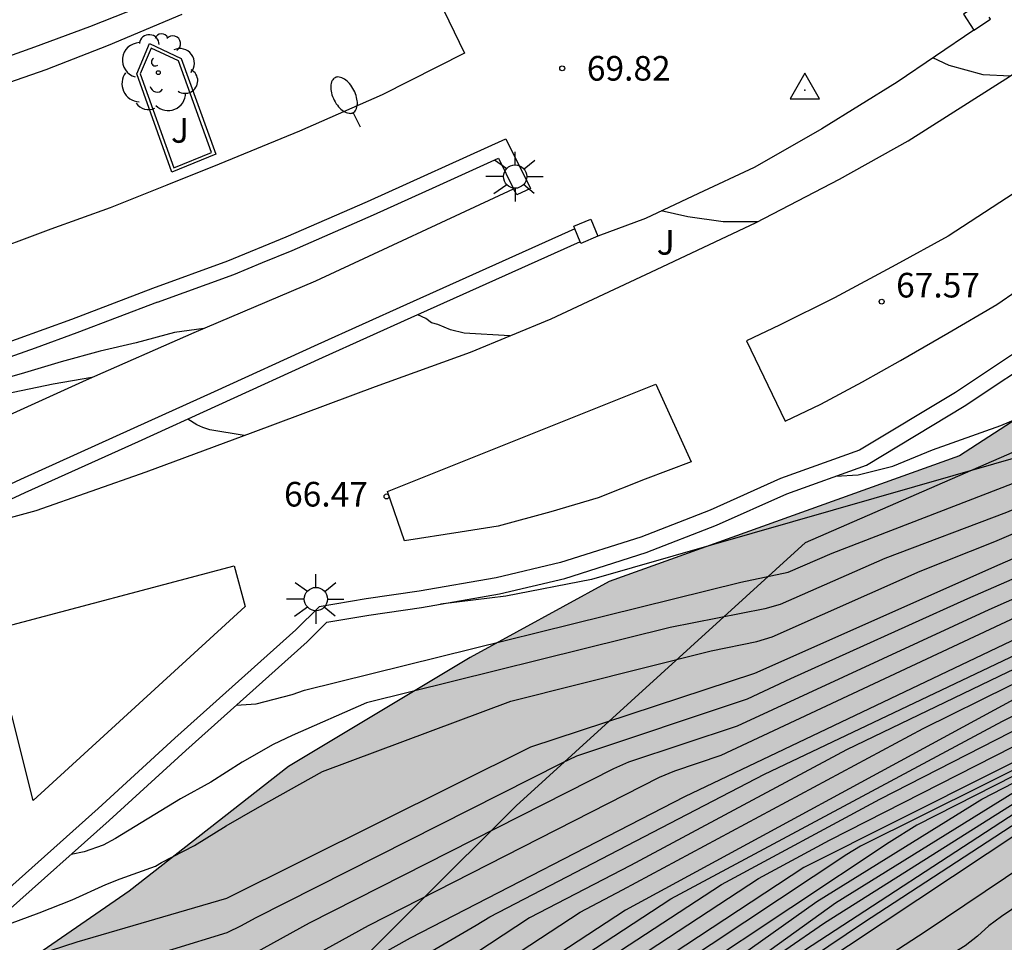
# Model space of a CAD drawing. Units: millimetres. Extents: x 584843 to 585194, y 4796289 to 4796541.
# Drawn here: x 584937 to 584967, y 4796362 to 4796390 of the extents above; entities that cross this region are included whole.
import ezdxf

# ---------------------------------------------------------------- set-up
doc = ezdxf.new("R2010")
doc.units = ezdxf.units.MM
for name, color, linetype in [('020104', 34, 'Continuous'), ('020109', 7, 'CABEZA_TALUD'), ('020204', 9, 'Continuous'), ('020308', 9, 'Continuous'), ('030201', 9, 'Continuous'), ('060108', 9, 'Continuous'), ('060113', 4, 'Continuous'), ('060130', 9, 'Continuous'), ('070105', 6, 'Continuous'), ('070108', 9, 'VALLA'), ('070110', 9, 'Continuous'), ('100105', 3, 'Continuous'), ('100106', 63, 'Continuous'), ('100116', 71, 'Continuous'), ('100202', 3, 'Continuous'), ('100302', 7, 'Continuous'), ('250202', 9, 'Continuous'), ('250206', 9, 'Continuous'), ('990504', 63, 'Continuous')]:
    doc.layers.add(name, color=color, linetype=linetype)
doc.layers.add('020105', color=24, linetype='Continuous', lineweight=30)
doc.styles.add('ARIAL', font='ARIAL.TTF', dxfattribs={"height": 1})
doc.linetypes.add('CABEZA_TALUD', pattern='A,0.1,[204,DONOSTI.shx,S=0.15,R=0,X=0,Y=0],0,0.2', length=0.3)
doc.linetypes.add('VALLA', pattern='A,1,[200,DONOSTI.shx,S=0.1,R=0,X=0,Y=0],1', length=2)

# ---------------------------------------------------------------- blocks, each defined once
blk = doc.blocks.new('COTAPU')
blk.add_circle((0, 0), 0.075)
blk = doc.blocks.new('FAROLA')
for p, q in [((0, 0.355), (0, 0.755)), ((-0.63, 0.51), (-0.255, 0.245)), ((0.605, 0.49), (0.276, 0.223)), ((-0.355, 0), (-0.895, 0)), ((0.355, 0), (0.855, 0)), ((-0.65, -0.52), (-0.255, -0.24)), ((0.585, -0.52), (0.256, -0.246)), ((0, -0.355), (0, -0.755))]:
    blk.add_line(p, q)
blk.add_circle((0, 0), 0.355)
blk = doc.blocks.new('FAREDI')
blk.add_line((0, 0), (0.5, 0))
blk.add_lwpolyline([(0.5, 0, 0.159986), (0.538, -0.117, 0.106322), (0.675, -0.238, 0.071006), (0.858, -0.309, 0.057309), (1.099, -0.337, 0.057309), (1.339, -0.309, 0.071006), (1.522, -0.238, 0.106322), (1.659, -0.117, 0.159986), (1.697, 0, 0.159986), (1.659, 0.117, 0.106322), (1.522, 0.238, 0.071006), (1.339, 0.309, 0.057309), (1.099, 0.337, 0.057309), (0.858, 0.309, 0.071006), (0.675, 0.238, 0.106322), (0.538, 0.117, 0.159986)], format="xyb", close=True)
blk = doc.blocks.new('VERTOP')
blk.add_lwpolyline([(-0.45, -0.26), (0.45, -0.26), (0, 0.52)], close=True)
blk.add_point((0, 0))
blk = doc.blocks.new('ARBOL')
blk.add_circle((0, 0), 0.0587)
for centre, radius, start, end in [((-0.564, 0.381), 0.532, 92.28, 254.58), ((-0.28, 0.855), 0.3, 359.2878, 173.6078), ((0.097, 0.97), 0.21, 23.1565, 160.4665), ((0.438, 0.881), 0.24, 301.578, 139.328), ((0.656, 0.288), 0.443, 319.8556, 114.7656), ((-0.091, 0.321), 0.12, 119.14, 310.56), ((0.819, -0.249), 0.383, 235.5275, 62.0275), ((-0.556, -0.339), 0.555, 142.64, 266.54), ((-0.039, -0.384), 0.21, 189.64, 323.88), ((0.299, -0.624), 0.532, 224.67, 0.24), ((-0.301, -0.676), 0.45, 213.78, 295.32)]:
    blk.add_arc(centre, radius, start, end)

msp = doc.modelspace()

# ---------------------------------------------------------------- hatches: boundary and pattern name
at = {"layer": '990504'}
msp.add_hatch(color=256, dxfattribs=at).paths.add_polyline_path([(585194.122, 4796449.669), (585194.123, 4796473.539), (585191.379, 4796473.541), (585188.947, 4796473.861), (585187.107, 4796474.381), (585185.127, 4796475.209), (585182.175, 4796476.557), (585180.051, 4796477.625), (585178.103, 4796478.145), (585175.655, 4796478.245), (585173.375, 4796478.069), (585170.539, 4796477.521), (585165.783, 4796476.709), (585163.331, 4796475.893), (585162.911, 4796474.401), (585162.795, 4796472.965), (585161.739, 4796471.381), (585160.335, 4796470.413), (585157.431, 4796468.797), (585154.472, 4796467.905), (585151.064, 4796467.89), (585148.152, 4796467.946), (585143.704, 4796467.414), (585139.336, 4796467.106), (585135.6, 4796466.694), (585132.52, 4796467.994), (585131.888, 4796469.842), (585134.344, 4796470.87), (585138.244, 4796471.774), (585140.644, 4796472.466), (585141.08, 4796474.054), (585139.16, 4796475.294), (585136.724, 4796476.106), (585134.712, 4796476.374), (585131.5, 4796476.482), (585129.504, 4796476.666), (585124.673, 4796477.79), (585122.357, 4796478.542), (585119.401, 4796479.402), (585117.105, 4796479.738), (585113.281, 4796479.762), (585113.123, 4796477.52), (585113.215, 4796477.024), (585113.217, 4796476.772), (585113.057, 4796476.066), (585113.045, 4796475.838), (585113.151, 4796474.97), (585113.233, 4796474.792), (585113.239, 4796473.088), (585113.359, 4796471.678), (585113.383, 4796469.572), (585113.339, 4796468.666), (585113.199, 4796467.292), (585113.081, 4796466.75), (585113.015, 4796466.516), (585112.695, 4796465.804), (585112.179, 4796465.054), (585111.159, 4796463.737), (585110.723, 4796463.457), (585110.309, 4796463.295), (585109.655, 4796463.189), (585109.215, 4796463.229), (585109.001, 4796463.337), (585108.799, 4796463.545), (585108.469, 4796464.083), (585108.341, 4796464.499), (585108.301, 4796464.931), (585108.381, 4796465.673), (585108.437, 4796465.889), (585108.901, 4796466.862), (585109.343, 4796467.936), (585109.613, 4796468.906), (585109.679, 4796469.464), (585109.647, 4796469.964), (585109.491, 4796470.426), (585109.245, 4796470.756), (585108.933, 4796471.024), (585108.745, 4796471.13), (585108.325, 4796471.164), (585104.409, 4796471.878), (585103.545, 4796471.904), (585103.107, 4796471.856), (585102.707, 4796471.706), (585101.465, 4796469.915), (585101.303, 4796469.763), (585100.833, 4796469.579), (585100.595, 4796469.541), (585100.167, 4796469.561), (585099.965, 4796469.643), (585098.559, 4796471.075), (585097.971, 4796472.075), (585097.347, 4796472.865), (585096.537, 4796474.015), (585096.105, 4796474.805), (585095.713, 4796475.829), (585095.667, 4796476.067), (585095.307, 4796476.756), (585095.011, 4796477.122), (585094.815, 4796477.264), (585094.585, 4796477.36), (585093.507, 4796477.575), (585093.09, 4796477.597), (585092.032, 4796477.307), (585090.79, 4796476.735), (585090.532, 4796476.095), (585090.35, 4796474.921), (585090.38, 4796474.487), (585090.791, 4796473.345), (585090.905, 4796473.155), (585091.363, 4796472.615), (585092.473, 4796471.845), (585092.647, 4796471.687), (585092.775, 4796471.501), (585093.003, 4796470.537), (585093.163, 4796469.357), (585093.165, 4796469.101), (585093.033, 4796468.671), (585092.887, 4796468.465), (585092.649, 4796468.329), (585092.365, 4796468.261), (585091.323, 4796468.261), (585090.265, 4796468.353), (585089.063, 4796468.545), (585087.851, 4796468.625), (585087.557, 4796468.609), (585086.527, 4796468.355), (585086.281, 4796468.283), (585086.066, 4796468.161), (585085.756, 4796467.767), (585085.577, 4796467.321), (585085.523, 4796466.479), (585085.599, 4796465.177), (585085.529, 4796464.749), (585085.339, 4796464.273), (585084.711, 4796463.583), (585084.575, 4796463.137), (585084.535, 4796462.435), (585084.755, 4796461.511), (585084.849, 4796461.261), (585085.099, 4796460.845), (585085.853, 4796460.161), (585086.691, 4796459.767), (585087.571, 4796459.713), (585088.003, 4796459.787), (585088.463, 4796459.975), (585088.683, 4796460.131), (585089.123, 4796460.829), (585089.351, 4796461.293), (585090.049, 4796463.225), (585090.163, 4796463.439), (585090.355, 4796463.585), (585091.191, 4796463.351), (585091.395, 4796463.257), (585092.333, 4796462.623), (585093.093, 4796461.921), (585093.413, 4796461.493), (585093.977, 4796460.637), (585094.293, 4796460.029), (585094.361, 4796459.417), (585094.139, 4796458.509), (585094.099, 4796457.743), (585094.153, 4796457.273), (585094.691, 4796456.293), (585095.329, 4796455.245), (585095.419, 4796455.033), (585095.451, 4796454.825), (585095.421, 4796454.421), (585095.223, 4796454.011), (585094.387, 4796452.623), (585094.285, 4796452.373), (585094.099, 4796451.271), (585094.081, 4796449.929), (585094.363, 4796448.823), (585094.897, 4796447.825), (585095.929, 4796446.645), (585096.131, 4796446.155), (585096.153, 4796445.723), (585095.903, 4796445.407), (585095.547, 4796445.171), (585095.355, 4796445.077), (585094.439, 4796444.815), (585094.211, 4796444.723), (585094.029, 4796444.565), (585093.893, 4796444.147), (585093.853, 4796443.741), (585093.489, 4796442.693), (585093.251, 4796441.582), (585093.191, 4796441.096), (585093.107, 4796440.84), (585092.571, 4796440.102), (585092.413, 4796439.946), (585091.997, 4796439.698), (585091.731, 4796439.614), (585091.437, 4796439.592), (585091.175, 4796439.644), (585090.227, 4796440.398), (585089.503, 4796441.164), (585088.833, 4796441.958), (585087.451, 4796443.922), (585086.343, 4796446.202), (585086.039, 4796446.568), (585085.593, 4796446.85), (585085.355, 4796446.964), (585085.145, 4796447.014), (585084.663, 4796446.994), (585084.423, 4796446.914), (585084.001, 4796446.682), (585083.831, 4796446.518), (585083.681, 4796446.298), (585083.565, 4796446.084), (585083.509, 4796445.838), (585083.479, 4796444.506), (585083.565, 4796444.058), (585084.377, 4796441.96), (585085.605, 4796440.274), (585085.813, 4796439.866), (585085.851, 4796439.602), (585085.841, 4796439.37), (585085.685, 4796438.93), (585085.575, 4796438.72), (585085.409, 4796438.524), (585085.203, 4796438.36), (585084.843, 4796438.172), (585084.553, 4796438.082), (585084.041, 4796438.028), (585082.891, 4796438.17), (585082.393, 4796438.402), (585081.907, 4796438.698), (585081.575, 4796439.092), (585081.479, 4796439.3), (585081.477, 4796439.792), (585081.793, 4796440.664), (585081.813, 4796441.094), (585081.645, 4796441.798), (585081.233, 4796443.036), (585081.023, 4796443.388), (585080.565, 4796444.476), (585080.211, 4796445.486), (585079.721, 4796446.294), (585079.589, 4796446.46), (585079.271, 4796446.712), (585078.915, 4796446.902), (585078.495, 4796447.026), (585078.285, 4796447.01), (585078.081, 4796446.94), (585077.737, 4796446.448), (585077.193, 4796444.056), (585076.981, 4796439.3), (585075.989, 4796435.552), (585075.181, 4796433.056), (585073.717, 4796430.092), (585071.541, 4796427.496), (585068.525, 4796425.649), (585064.865, 4796424.057), (585054.144, 4796420.007), (585045.945, 4796416.511), (585038.753, 4796414.359), (585032.361, 4796411.416), (585024.553, 4796407.616), (585016.161, 4796404.864), (585012.369, 4796403.248), (585010.729, 4796403.248), (585009.441, 4796405.08), (585008.609, 4796405.376), (585005.513, 4796404.912), (585004.577, 4796403.785), (585004.473, 4796402.377), (585004.969, 4796400.929), (585005.441, 4796399.945), (585005.601, 4796399.145), (584999.561, 4796395.401), (584985.754, 4796388.553), (584978.426, 4796384.21), (584970.69, 4796380.138), (584965.53, 4796376.794), (584954.85, 4796372.97), (584950.61, 4796370.659), (584945.074, 4796367.331), (584940.218, 4796363.539), (584933.586, 4796358.979), (584925.867, 4796355.228), (584916.115, 4796350.668), (584908.955, 4796346.86), (584902.251, 4796343.66), (584896.451, 4796341.421), (584885.179, 4796338.349), (584876.564, 4796335.869), (584867.812, 4796334.989), (584860.548, 4796334.342), (584853.876, 4796333.87), (584847.692, 4796334.142), (584844.54, 4796333.862), (584844.129, 4796333.664), (584844.129, 4796328.977), (584849.1, 4796329.318), (584856.268, 4796329.638), (584859.94, 4796329.63), (584861.42, 4796329.262), (584863.26, 4796326.454), (584864.988, 4796324.694), (584866.516, 4796323.278), (584869.372, 4796323.174), (584878.707, 4796325.117), (584889.315, 4796328.605), (584912.587, 4796337.564), (584928.258, 4796343.78), (584942.762, 4796349.355), (584955.642, 4796354.859), (584968.154, 4796360.875), (584978.281, 4796364.954), (584986.609, 4796369.322), (584994.881, 4796373.466), (585005.449, 4796378.505), (585014.897, 4796384.593), (585028.744, 4796391), (585038.88, 4796396.552), (585051.288, 4796402.336), (585062.6, 4796408.527), (585070.725, 4796411.125), (585078.417, 4796415.165), (585084.832, 4796418.348), (585091.364, 4796421.04), (585104.176, 4796425.864), (585111.424, 4796428.492), (585117.716, 4796431.211), (585122.988, 4796432.879), (585128.96, 4796434.359), (585134.439, 4796435.911), (585137.683, 4796436.767), (585142.243, 4796438.267), (585148.671, 4796440.574), (585156.891, 4796444.322), (585159.103, 4796446.602), (585161.527, 4796450.182), (585163.471, 4796452.47), (585165.315, 4796454.05), (585167.671, 4796455.698), (585169.991, 4796456.009), (585172.787, 4796455.537), (585175.135, 4796454.833), (585178.871, 4796452.829), (585181.35, 4796451.673), (585184.126, 4796450.833), (585187.89, 4796449.949), (585190.394, 4796449.705)])

# ---------------------------------------------------------------- linework, layer by layer
at = {"layer": '020104', "flags": 128}
for points, elevation in [([(585005.034, 4796392.996), (584999.506, 4796389.604), (584991.909, 4796385.868), (584991.45, 4796385.682), (584984.047, 4796382.849), (584976.995, 4796380.602), (584967.804, 4796376.902), (584954.311, 4796373.03), (584951.691, 4796372.526), (584949.704, 4796372.281)], 66), ([(584961.76, 4796376.182), (584962.439, 4796376.224), (584963.496, 4796376.479), (584964.703, 4796376.978), (584966.781, 4796377.725), (584967.824, 4796378.16), (584968.847, 4796378.524), (584970.408, 4796379.178), (584974.969, 4796380.967), (584975.44, 4796381.067), (584976.893, 4796381.281), (584977.348, 4796381.382), (584983.547, 4796383.215), (584984.959, 4796383.619), (584990.03, 4796385.527), (584991.4, 4796386.062), (584997.201, 4796388.912), (584998.882, 4796389.898), (585003.492, 4796392.738)], 66.5), ([(584943.478, 4796369.198), (584944.084, 4796369.246), (584945.178, 4796369.531), (584945.559, 4796369.659), (584958.856, 4796372.95), (584960.304, 4796373.252), (584961.644, 4796373.832), (584969.513, 4796376.875), (584975.912, 4796379.486), (584978.683, 4796380.541), (584984.34, 4796382.373), (584989.416, 4796384.295), (584992.634, 4796385.606), (584999.814, 4796389.039), (585000.262, 4796389.234), (585004.933, 4796392.047)], 65.5), ([(584935.733, 4796362.235), (584937.466, 4796362.875), (584938.474, 4796363.273), (584939.504, 4796363.736), (584939.935, 4796363.91), (584941.013, 4796364.299), (584941.195, 4796364.408), (584942.202, 4796364.928), (584943.172, 4796365.525), (584944.122, 4796366.079), (584946.105, 4796367.182), (584951.847, 4796369.327), (584957.951, 4796370.856), (584959.352, 4796371.139), (584959.811, 4796371.283), (584964.331, 4796373.288), (584966.598, 4796374.186), (584972.981, 4796376.918), (584975.226, 4796377.857), (584986.385, 4796381.938), (584994.627, 4796385.333), (584995.961, 4796385.973), (585002.314, 4796388.722)], 64.5), ([(584967.073, 4796388.369), (584966.25, 4796388.408), (584965.213, 4796388.694), (584964.714, 4796388.922)], 68), ([(584900.028, 4796353.639), (584905.116, 4796354.703), (584911.62, 4796355.975), (584916.548, 4796356.855), (584923.132, 4796358.111), (584929.556, 4796359.55), (584934.243, 4796360.574), (584938.627, 4796361.99), (584943.195, 4796363.326), (584952.459, 4796367.934), (584959.291, 4796370.173), (584966.763, 4796373.501), (584975.763, 4796377.405), (584986.162, 4796381.245), (584996.082, 4796385.388), (585003.25, 4796388.428)], 64), ([(585004.829, 4796388.298), (584989.274, 4796381.596), (584984.709, 4796379.587), (584978.231, 4796377.135), (584970.925, 4796374.098), (584966.418, 4796372.111), (584958.753, 4796368.563), (584955.437, 4796367.464), (584954.982, 4796367.267), (584945.7, 4796362.559), (584943.14, 4796361.146), (584940.771, 4796360.426), (584937.626, 4796359.031), (584932.454, 4796357.372), (584926.136, 4796355.916), (584922.296, 4796354.862), (584918.407, 4796354.153), (584908.039, 4796352.522), (584898.266, 4796350.54)], 63), ([(584899.439, 4796352.122), (584903.823, 4796353.055), (584909.678, 4796354.22), (584917.479, 4796355.502), (584922.805, 4796356.52), (584924.69, 4796357.027), (584931.942, 4796358.658), (584933.393, 4796358.998), (584938.117, 4796360.518), (584939.891, 4796361.266), (584943.203, 4796362.273), (584943.64, 4796362.488), (584944.065, 4796362.727), (584953.418, 4796367.447), (584953.86, 4796367.658), (584959.058, 4796369.399), (584960.386, 4796370.017), (584965.782, 4796372.451), (584972.607, 4796375.431), (584976.687, 4796377.141), (584986.923, 4796381.12), (584996.539, 4796385.161), (585003.952, 4796388.325)], 63.5), ([(584898.013, 4796347.791), (584905.317, 4796349.239), (584911.718, 4796350.134), (584922.038, 4796351.733), (584922.524, 4796351.84), (584929.715, 4796353.874), (584936.331, 4796355.986), (584937.268, 4796356.313), (584943.179, 4796358.988), (584948.79, 4796362.116), (584957.154, 4796366.419), (584967.961, 4796371.568), (584982.153, 4796377.464), (584994.027, 4796382.673), (584996.741, 4796383.928), (585005.159, 4796387.64)], 62), ([(584897.736, 4796346.78), (584904.05, 4796347.995), (584904.537, 4796348.054), (584906.008, 4796348.049), (584906.993, 4796348.071), (584910.953, 4796348.607), (584921.311, 4796350.233), (584921.783, 4796350.379), (584923.632, 4796351.119), (584930.285, 4796353.043), (584931.621, 4796353.56), (584935.808, 4796354.959), (584938.132, 4796355.814), (584943.125, 4796358.034), (584950.795, 4796362.496), (584951.212, 4796362.756), (584959.585, 4796367.104), (584970.795, 4796372.432), (584984.634, 4796378.163), (584993.766, 4796382.165), (584997.803, 4796384.06), (585005.516, 4796387.45)], 61.5), ([(585004.262, 4796386.576), (584998.853, 4796384.191), (584992.591, 4796381.254), (584986.652, 4796378.667), (584973.773, 4796373.353), (584966.995, 4796370.213), (584962.081, 4796367.841), (584955.495, 4796364.318), (584952.422, 4796362.724), (584949.559, 4796360.849), (584945.67, 4796358.623), (584943.596, 4796357.35), (584943.158, 4796357.133), (584936.311, 4796354.282), (584935.847, 4796354.131), (584929.795, 4796351.913), (584925.491, 4796350.664), (584920.867, 4796348.821), (584920.392, 4796348.684), (584910.603, 4796347.136), (584907.683, 4796346.764), (584906.704, 4796346.742), (584902.783, 4796346.737), (584902.294, 4796346.687)], 61), ([(585007.834, 4796386.06), (584977.123, 4796372.365), (584969.507, 4796368.637), (584960.779, 4796364.254), (584951.179, 4796357.942), (584945.171, 4796354.294), (584934.875, 4796349.631), (584927.531, 4796346.535), (584919.268, 4796343.615), (584912.772, 4796341.991), (584906.156, 4796340.943), (584898.468, 4796339.976)], 58), ([(584897.98, 4796340.889), (584907.351, 4796341.799), (584914.218, 4796342.889), (584918.996, 4796344.075), (584920.868, 4796344.718), (584923.185, 4796345.613), (584927.879, 4796347.315), (584932.012, 4796349.052), (584934.269, 4796349.981), (584944.727, 4796354.572), (584950.222, 4796357.906), (584959.4, 4796363.918), (584961.56, 4796365.091), (584967.732, 4796368.226), (584973.52, 4796371.076), (584976.643, 4796372.546), (584983.868, 4796375.793), (584987.053, 4796377.134), (584991.616, 4796379.135), (584994.296, 4796380.371), (585006.131, 4796385.671)], 58.5), ([(584901.227, 4796345.462), (584908.675, 4796345.449), (584919.475, 4796347.129), (584919.955, 4796347.249), (584927.815, 4796350.363), (584929.686, 4796350.912), (584934.262, 4796352.72), (584936.077, 4796353.361), (584943.02, 4796356.152), (584943.467, 4796356.345), (584947.267, 4796358.671), (584949.387, 4796359.904), (584953.965, 4796362.897), (584955.256, 4796363.573), (584964.416, 4796368.493), (584967.054, 4796369.792), (584976.044, 4796373.947), (584989.403, 4796379.471), (584991.69, 4796380.463), (585003.008, 4796385.702)], 60.5), ([(584896.358, 4796341.583), (584907.172, 4796342.555), (584907.664, 4796342.549), (584915.567, 4796343.772), (584918.916, 4796344.584), (584919.837, 4796344.895), (584924.915, 4796346.883), (584926.758, 4796347.568), (584934.987, 4796350.868), (584939.054, 4796352.678), (584944.544, 4796354.986), (584949.535, 4796358.036), (584958.275, 4796363.737), (584963.102, 4796366.341), (584967.095, 4796368.385), (584971.086, 4796370.359), (584977.399, 4796373.303), (584981.945, 4796375.35), (584988.328, 4796378.008), (584991.482, 4796379.378), (584996.416, 4796381.681), (585004.611, 4796385.363)], 59), ([(584901.121, 4796343.352), (584908.566, 4796343.355), (584918.821, 4796345.118), (584919.283, 4796345.236), (584935.075, 4796351.5), (584937.77, 4796352.675), (584943.746, 4796355.095), (584944.195, 4796355.303), (584949.25, 4796358.409), (584956.725, 4796363.3), (584966.841, 4796368.715), (584969.02, 4796369.821), (584977.994, 4796373.986), (584980.235, 4796375.001), (584989.871, 4796378.991), (584991.235, 4796379.57), (585003, 4796385.014)], 59.5), ([(585004.049, 4796383.884), (584976.304, 4796371.481), (584967.777, 4796367.356), (584964.226, 4796365.547), (584963.383, 4796365.021), (584951.387, 4796357.053), (584950.951, 4796356.826), (584944.954, 4796353.496), (584941.814, 4796352), (584933.208, 4796348.136), (584929.529, 4796346.615), (584919.737, 4796342.901), (584918.347, 4796342.455), (584915.822, 4796341.594), (584911.422, 4796339.996), (584910.945, 4796339.887), (584908.034, 4796339.385), (584903.741, 4796338.229), (584902.761, 4796338.081), (584895.474, 4796336.724)], 57), ([(584901.532, 4796335.504), (584910.284, 4796337.975), (584918.196, 4796341.471), (584925.987, 4796344.551), (584933.195, 4796347.335), (584939.723, 4796350.278), (584945.811, 4796353.214), (584952.291, 4796356.526), (584956.995, 4796359.758), (584961.747, 4796363.182), (584968.003, 4796367.061), (584976.371, 4796371.029), (584993.81, 4796378.828), (584998.218, 4796380.7), (585003.146, 4796383.02)], 56), ([(584902.591, 4796336.866), (584909.256, 4796338.696), (584910.707, 4796338.967), (584911.178, 4796339.11), (584915.598, 4796340.922), (584916.86, 4796341.391), (584918.082, 4796341.911), (584918.545, 4796342.041), (584930.66, 4796346.703), (584932.511, 4796347.451), (584940.269, 4796350.915), (584945.639, 4796353.498), (584946.903, 4796354.244), (584951.748, 4796356.744), (584954.636, 4796358.689), (584957.115, 4796360.336), (584961.181, 4796363.217), (584966.204, 4796366.343), (584967.508, 4796367.012), (584975.604, 4796370.896), (584999.26, 4796381.435), (585002.875, 4796383.104)], 56.5), ([(585003.296, 4796382.851), (584998.841, 4796380.721), (584997.032, 4796379.934), (584991.97, 4796377.811), (584978.831, 4796371.917), (584976.177, 4796370.677), (584968.566, 4796367.036), (584968.131, 4796366.799), (584961.408, 4796362.557), (584960.206, 4796361.724), (584956.558, 4796359.136), (584952.879, 4796356.627), (584951.601, 4796355.915), (584945.379, 4796352.728), (584939.612, 4796349.916), (584932.821, 4796346.895), (584930.546, 4796345.973), (584924.981, 4796343.807), (584918.037, 4796341.029), (584910.803, 4796337.853), (584909.986, 4796337.422), (584902.512, 4796335.049)], 55.5), ([(584896.956, 4796330.688), (584909.164, 4796335.679), (584911.636, 4796337.207), (584921.411, 4796341.343), (584927.427, 4796343.759), (584934.211, 4796346.623), (584941.819, 4796349.942), (584947.955, 4796353.19), (584953.659, 4796356.254), (584968.483, 4796366.085), (584972.731, 4796368.189), (584979.178, 4796371.349), (584990.442, 4796376.541), (584997.154, 4796379.18), (585003.578, 4796382.06)], 54), ([(585003.205, 4796382.176), (585000.964, 4796381.151), (584996.411, 4796379.142), (584990.467, 4796376.746), (584985.487, 4796374.5), (584977.851, 4796370.961), (584968.033, 4796366.111), (584962.596, 4796362.571), (584953.552, 4796356.484), (584947.907, 4796353.437), (584941.739, 4796350.255), (584939.936, 4796349.433), (584934.494, 4796347.066)], 54.5), ([(584951.817, 4796380.452), (584950.428, 4796380.535), (584950.005, 4796380.642), (584949.618, 4796380.795), (584949.426, 4796380.852), (584949.257, 4796380.979), (584949.014, 4796381.096)], 67), ([(584942.491, 4796380.682), (584941.598, 4796380.558), (584940.422, 4796380.242), (584939.328, 4796379.991), (584938.139, 4796379.664), (584937.027, 4796379.327), (584933.575, 4796378.346), (584931.537, 4796377.57), (584930.451, 4796377.195), (584920.099, 4796374.323), (584918.911, 4796374.072), (584912.909, 4796373.396), (584910.579, 4796373.312), (584909.391, 4796373.25), (584908.276, 4796373.164), (584904.92, 4796373.047), (584902.607, 4796373)], 68), ([(584943.714, 4796377.416), (584942.673, 4796377.589), (584942.463, 4796377.66), (584942.272, 4796377.746), (584942.006, 4796377.919)], 66.5), ([(584968.137, 4796364.757), (584964.477, 4796362.293), (584960.757, 4796359.877), (584960.335, 4796359.642), (584959.473, 4796359.234), (584959.053, 4796358.991), (584955.34, 4796356.562), (584954.472, 4796356.077), (584948.762, 4796353.021), (584942.593, 4796349.81), (584934.577, 4796346.399)], 53.5), ([(584968.034, 4796363.596), (584966.81, 4796362.767), (584966.425, 4796362.476), (584966.076, 4796362.162), (584965.696, 4796361.876), (584961.947, 4796359.574), (584961.062, 4796359.154), (584959.719, 4796358.545), (584959.283, 4796358.316), (584956.772, 4796356.69), (584944.051, 4796349.942), (584938.114, 4796347.555), (584934.048, 4796345.734)], 53)]:
    msp.add_lwpolyline(points, dxfattribs=dict(at, elevation=elevation))
at = {"layer": '020105', "flags": 128}
for points, elevation in [([(585005.854, 4796391.704), (585001.194, 4796388.938), (584997.085, 4796387.151), (584993.538, 4796385.431), (584988.03, 4796383.165), (584984.363, 4796381.809), (584980.651, 4796380.583), (584975.564, 4796378.669), (584971.034, 4796376.796), (584966.959, 4796375.077), (584963.252, 4796373.674), (584960.059, 4796372.267), (584959.587, 4796372.138), (584956.706, 4796371.57), (584947.444, 4796369.278), (584945.184, 4796368.279), (584944.606, 4796368.006), (584943.655, 4796367.465), (584942.7, 4796366.861), (584941.777, 4796366.346), (584939.792, 4796365.137), (584939.423, 4796364.937), (584938.838, 4796364.738), (584938.443, 4796364.657)], 65), ([(585005.799, 4796388.311), (584997.455, 4796384.707), (584983.75, 4796378.672), (584983.287, 4796378.498), (584969.95, 4796373.071), (584967.256, 4796371.879), (584958.254, 4796367.665), (584956.833, 4796367.192), (584956.374, 4796367), (584947.496, 4796362.476), (584943.154, 4796360.084), (584942.213, 4796359.779), (584937.22, 4796357.581), (584931.612, 4796355.778), (584928.744, 4796355.123), (584922.072, 4796353.274), (584912.284, 4796351.695), (584906.874, 4796350.92), (584898.139, 4796349.169), (584896.721, 4796348.815), (584891.967, 4796347.473), (584890.112, 4796346.835), (584889.801, 4796346.743)], 62.5), ([(585004.963, 4796386.373), (585000.319, 4796384.148), (584991.331, 4796379.94), (584978.937, 4796374.828), (584967.18, 4796369.377), (584955.347, 4796362.962), (584948.715, 4796358.622), (584944.099, 4796355.766), (584943.665, 4796355.53), (584919.133, 4796345.721), (584918.701, 4796345.608), (584909.372, 4796344.144), (584908.878, 4796344.135), (584899.96, 4796344.191), (584899.468, 4796344.165), (584895.104, 4796343.372), (584891.714, 4796342.38)], 60), ([(585007.635, 4796385.778), (584975.865, 4796371.508), (584970.071, 4796368.669), (584962.503, 4796364.905), (584962.091, 4796364.65), (584951.763, 4796357.814), (584950.933, 4796357.304), (584944.883, 4796353.81), (584944.432, 4796353.599), (584933.996, 4796348.865), (584928.495, 4796346.561), (584926.205, 4796345.701), (584918.713, 4796343.007), (584914.417, 4796341.928), (584913.952, 4796341.774), (584912.139, 4796341.022), (584911.664, 4796340.909), (584906.808, 4796340.093), (584904.899, 4796339.588), (584899.048, 4796338.81), (584897.617, 4796338.493), (584893.8, 4796337.602)], 57.5), ([(585008.48, 4796385.157), (585000.088, 4796381.024), (584994.665, 4796378.681), (584991.491, 4796377.4), (584981.976, 4796373.123), (584976.612, 4796370.622), (584969.041, 4796366.964), (584968.16, 4796366.519), (584959.892, 4796361.143), (584957.491, 4796359.443), (584952.97, 4796356.4), (584948.633, 4796354.089), (584942.918, 4796351.149), (584939.772, 4796349.675), (584929.296, 4796345.153), (584925.149, 4796343.531), (584918.279, 4796340.76), (584916.033, 4796339.796), (584911.057, 4796337.623), (584909.799, 4796336.892), (584909.344, 4796336.719), (584905.543, 4796335.637), (584901.126, 4796333.722), (584896.088, 4796332.407)], 55), ([(584959.363, 4796383.924), (584958.323, 4796383.929), (584957.242, 4796384.078), (584956.436, 4796384.258)], 67.5), ([(584939.078, 4796379.183), (584937.892, 4796378.979), (584934.664, 4796378.312), (584933.56, 4796377.968), (584932.478, 4796377.597), (584931.42, 4796377.18), (584930.28, 4796376.843), (584929.174, 4796376.425), (584922.655, 4796374.428), (584921.52, 4796374.166), (584919.364, 4796373.638), (584918.212, 4796373.388), (584917.092, 4796373.233), (584915.977, 4796373.132), (584913.64, 4796372.781), (584912.52, 4796372.672), (584909.154, 4796372.55), (584906.699, 4796372.502)], 67.5)]:
    msp.add_lwpolyline(points, dxfattribs=dict(at, elevation=elevation))
at = {"layer": '020109'}
msp.add_polyline3d([(584844.129, 4796324.864, 62.835), (584850.068, 4796325.142, 61.871), (584854.052, 4796326.214, 61.327), (584857.684, 4796326.694, 60.975), (584861.444, 4796327.134, 60.119), (584865.82, 4796328.542, 59.455), (584874.212, 4796331.357, 58.759), (584889.019, 4796335.349, 58.255), (584903.643, 4796339.437, 59.511), (584912.019, 4796341.66, 60.551), (584920.371, 4796345.652, 60.815), (584927.33, 4796349.276, 62.047), (584934.202, 4796352.803, 62.479), (584946.066, 4796360.211, 63.031), (584952.01, 4796366.139, 63.263), (584960.834, 4796374.162, 65.447), (584979.242, 4796382.17, 67.999), (584991.321, 4796389.441, 69.015), (585001.297, 4796397.153, 69.319), (585010.121, 4796401.264, 69.327)], dxfattribs=at)
at = {"layer": '060108'}
for points in [[(584948.378, 4796393.33, 69.644), (584950.435, 4796389.07, 69.723), (584947.921, 4796387.792, 69.675), (584945.407, 4796386.686, 69.645), (584942.959, 4796385.682, 69.635), (584941.359, 4796385.042, 69.614), (584939.635, 4796384.35, 69.558), (584937.825, 4796383.701, 69.528), (584935.587, 4796382.871, 69.487)], [(584942.855, 4796385.986, 69.615), (584941.513, 4796385.44, 69.588), (584940.443, 4796388.438, 69.529), (584940.835, 4796389.358, 69.509), (584941.795, 4796388.902, 69.535), (584942.855, 4796385.986, 69.615)]]:
    msp.add_polyline3d(points, dxfattribs=at)
at = {"layer": '060113'}
for points in [[(584902.568, 4796383.311, 68.536), (584904.634, 4796383.317, 68.604), (584906.472, 4796383.315, 68.634), (584908.084, 4796383.395, 68.692), (584909.534, 4796383.457, 68.722), (584910.922, 4796383.597, 68.74), (584912.282, 4796383.741, 68.777), (584913.874, 4796383.909, 68.807), (584916.022, 4796384.101, 68.858), (584918.069, 4796384.417, 68.878), (584919.919, 4796384.715, 68.906), (584921.753, 4796385.029, 68.912), (584923.613, 4796385.417, 68.926), (584925.825, 4796385.909, 69.036), (584928.539, 4796386.527, 69.126), (584930.539, 4796387.083, 69.168), (584932.295, 4796387.615, 69.182), (584934.099, 4796388.154, 69.224), (584935.713, 4796388.68, 69.272), (584937.335, 4796389.262, 69.306), (584939.017, 4796389.88, 69.324), (584940.895, 4796390.622, 69.377)], [(584941.815, 4796390.246, 69.426), (584939.575, 4796389.302, 69.364), (584937.675, 4796388.562, 69.338), (584935.855, 4796387.926, 69.282), (584934.175, 4796387.406, 69.23), (584932.545, 4796386.897, 69.202), (584930.855, 4796386.359, 69.174), (584929.123, 4796385.923, 69.169), (584927.153, 4796385.409, 69.084), (584925.363, 4796384.987, 69.054), (584923.519, 4796384.607, 69.033), (584921.437, 4796384.237, 68.968), (584919.477, 4796383.901, 68.944), (584917.557, 4796383.597, 68.93), (584915.664, 4796383.335, 68.898), (584913.34, 4796383.087, 68.828), (584911.32, 4796382.875, 68.782), (584909.418, 4796382.765, 68.752), (584907.5, 4796382.619, 68.722), (584905.644, 4796382.603, 68.636), (584903.85, 4796382.569, 68.624), (584902.038, 4796382.557, 68.575)]]:
    msp.add_polyline3d(points, dxfattribs=at)
at = {"layer": '060130'}
for points in [[(584967.196, 4796384.796, 67.864), (584965.18, 4796383.492, 67.732), (584963.584, 4796382.616, 67.606), (584961.712, 4796381.616, 67.48), (584960.036, 4796380.78, 67.354), (584959.032, 4796380.304, 67.316), (584960.216, 4796377.856, 67.268), (584961.296, 4796378.376, 67.352), (584962.564, 4796379.052, 67.442), (584963.724, 4796379.7, 67.568), (584965.172, 4796380.54, 67.632), (584966.668, 4796381.412, 67.744), (584968.52, 4796382.688, 67.872), (584967.196, 4796384.796, 67.864)], [(584956.268, 4796378.98, 67.108), (584957.344, 4796376.616, 67.04), (584955.948, 4796376.084, 66.948), (584954.508, 4796375.524, 66.84), (584953.068, 4796375.092, 66.754), (584951.464, 4796374.656, 66.646), (584950.308, 4796374.477, 66.52), (584948.604, 4796374.213, 66.488), (584948.084, 4796375.709, 66.474), (584956.268, 4796378.98, 67.108)], [(584943.413, 4796373.445, 66.284), (584943.752, 4796372.209, 66.216), (584937.289, 4796366.297, 65.844), (584935.977, 4796371.481, 65.954), (584943.413, 4796373.445, 66.284)]]:
    msp.add_polyline3d(points, dxfattribs=at)
at = {"layer": '070105'}
for points in [[(584936.504, 4796362.93, 66.613), (584939.601, 4796365.688, 66.815), (584941.945, 4796367.824, 66.983), (584945.642, 4796371.136, 67.119), (584946.243, 4796371.736, 67.157), (584947.52, 4796371.949, 67.237), (584949.129, 4796372.181, 67.389), (584951.503, 4796372.593, 67.509), (584953.496, 4796373.064, 67.685), (584955.977, 4796373.851, 67.797), (584958.115, 4796374.685, 67.917), (584960.262, 4796375.642, 68.149), (584962.69, 4796376.517, 68.397), (584965.67, 4796378.308, 68.526), (584968.24, 4796380.018, 68.774), (584970.627, 4796381.61, 68.886), (584973.307, 4796383.612, 69.022), (584975.215, 4796385.253, 69.143), (584976.517, 4796386.458, 69.263), (584978.173, 4796388.267, 69.431), (584978.938, 4796389.119, 69.479), (584979.38, 4796389.586, 69.512), (584979.468, 4796389.719, 69.526), (584991.853, 4796393.025, 70.045)], [(584979.154, 4796390.153, 69.535), (584978.986, 4796389.897, 69.519), (584978.57, 4796389.457, 69.487), (584977.802, 4796388.602, 69.439), (584976.162, 4796386.81, 69.271), (584974.882, 4796385.626, 69.151), (584972.994, 4796384.002, 69.031), (584970.338, 4796382.018, 68.895), (584967.962, 4796380.434, 68.783), (584965.402, 4796378.73, 68.535), (584962.474, 4796376.97, 68.407), (584960.074, 4796376.106, 68.159), (584957.922, 4796375.146, 67.927), (584955.81, 4796374.322, 67.807), (584953.362, 4796373.546, 67.695), (584951.402, 4796373.083, 67.519), (584949.05, 4796372.675, 67.399), (584947.442, 4796372.443, 67.247), (584946.002, 4796372.203, 67.167), (584945.298, 4796371.499, 67.127), (584941.61, 4796368.195, 66.991), (584939.266, 4796366.059, 66.823), (584936.267, 4796363.387, 66.623)], [(584920.726, 4796376.409, 69.809), (584920.711, 4796376.491, 69.81), (584922.833, 4796376.861, 69.9), (584925.267, 4796377.295, 69.931), (584927.591, 4796377.783, 69.96), (584929.365, 4796378.161, 69.995), (584931.881, 4796378.805, 70.035), (584933.861, 4796379.425, 70.068), (584935.921, 4796380.053, 70.088), (584938.461, 4796380.961, 70.134), (584940.931, 4796381.903, 70.175), (584943.217, 4796382.74, 70.201), (584945.003, 4796383.466, 70.234), (584947.479, 4796384.546, 70.282), (584951.692, 4796386.459, 70.429), (584952.449, 4796384.948, 70.563), (584952.029, 4796384.748, 70.532), (584951.934, 4796384.937, 70.518)], [(584941.08, 4796381.478, 70.166), (584943.4, 4796382.328, 70.2), (584944.276, 4796382.684, 70.204), (584945.183, 4796383.054, 70.208), (584947.665, 4796384.136, 70.273), (584949.568, 4796385, 70.306), (584951.47, 4796385.864, 70.339), (584951.934, 4796384.937, 70.518)], [(584936.223, 4796377.899, 67.391), (584938.915, 4796379.111, 68.002), (584942.191, 4796380.555, 68.544), (584945.907, 4796382.126, 69.078), (584951.934, 4796384.937, 69.857)], [(584953.8, 4796383.712, 70.57), (584948.671, 4796381.41, 69.516), (584945.965, 4796380.192, 68.908), (584942.803, 4796378.751, 68.512), (584940.359, 4796377.639, 68.056), (584936.901, 4796376.081, 67.31), (584933.897, 4796374.679, 66.977)], [(584953.966, 4796383.318, 70.564), (584948.801, 4796381, 69.503), (584946.095, 4796379.782, 68.895), (584942.933, 4796378.341, 68.499), (584940.489, 4796377.229, 68.043), (584937.031, 4796375.671, 67.297), (584934.072, 4796374.3, 66.964)], [(584941.08, 4796381.478, 70.166), (584938.621, 4796380.541, 70.125), (584937.347, 4796380.084, 70.114), (584936.081, 4796379.632, 70.102), (584933.992, 4796378.995, 70.059), (584932.996, 4796378.683, 70.05), (584931.997, 4796378.37, 70.042), (584930.735, 4796378.047, 70.001), (584929.473, 4796377.724, 69.969), (584928.579, 4796377.534, 69.96), (584927.685, 4796377.343, 69.951), (584926.514, 4796377.098, 69.944), (584925.344, 4796376.852, 69.936), (584922.911, 4796376.418, 69.891), (584920.789, 4796376.048, 69.801), (584920.75, 4796376.27, 69.806), (584920.726, 4796376.409, 69.809)]]:
    msp.add_polyline3d(points, dxfattribs=at)
at = {"layer": '070108'}
msp.add_polyline3d([(584965.96, 4796389.768, 70.178), (584963.63, 4796388.186, 70.09), (584961.334, 4796386.762, 70.025), (584960.995, 4796386.565, 70.017), (584959.262, 4796385.578, 69.92), (584957.568, 4796384.788, 69.916), (584955.958, 4796384.034, 69.902), (584954.505, 4796383.491, 69.774)], dxfattribs=at)
at = {"layer": '070110'}
for points in [[(584966.158, 4796390.586, 71.109), (584965.645, 4796390.255, 71.124), (584965.96, 4796389.768, 71.163)], [(584965.96, 4796389.768, 71.163), (584966.473, 4796390.099, 71.148), (584966.435, 4796390.158, 71.143)], [(584953.8, 4796383.712, 70.829), (584953.766, 4796383.791, 70.827), (584954.285, 4796384.011, 70.831), (584954.505, 4796383.491, 70.842)], [(584953.966, 4796383.318, 70.836), (584953.8, 4796383.712, 70.829)], [(584954.505, 4796383.491, 70.842), (584953.985, 4796383.272, 70.837), (584953.966, 4796383.318, 70.836)]]:
    msp.add_polyline3d(points, dxfattribs=at)
at = {"layer": '100105'}
msp.add_polyline3d([(584942.728, 4796386.043, 69.613), (584941.715, 4796388.83, 69.535), (584940.886, 4796389.223, 69.509), (584940.55, 4796388.435, 69.529), (584941.572, 4796385.572, 69.588)], close=True, dxfattribs=at)
at = {"layer": '100106', "elevation": 61.306, "flags": 128}
msp.add_lwpolyline([(585005.601, 4796399.145), (584999.561, 4796395.401), (584985.754, 4796388.553), (584978.426, 4796384.21), (584970.69, 4796380.138), (584965.53, 4796376.794), (584954.85, 4796372.97), (584950.61, 4796370.659), (584945.074, 4796367.331), (584940.218, 4796363.539), (584933.586, 4796358.979), (584925.867, 4796355.228), (584916.115, 4796350.668), (584908.955, 4796346.86), (584902.251, 4796343.66), (584896.451, 4796341.421), (584885.179, 4796338.349), (584876.564, 4796335.869), (584867.812, 4796334.989), (584860.548, 4796334.342), (584853.876, 4796333.87), (584847.692, 4796334.142), (584844.54, 4796333.862), (584844.129, 4796333.664)], dxfattribs=at)
at = {"layer": '100116'}
msp.add_polyline3d([(584934.099, 4796374.243, 66.001), (584937.383, 4796375.135, 66.118), (584940.729, 4796376.309, 66.278), (584943.991, 4796377.519, 66.474), (584947.725, 4796378.912, 66.637), (584950.618, 4796379.958, 66.846), (584953.074, 4796380.97, 67.021), (584956.284, 4796382.472, 67.22), (584959.324, 4796383.904, 67.43), (584961.866, 4796385.226, 67.648), (584963.962, 4796386.394, 67.744), (584967.05, 4796388.354, 67.977), (584969.506, 4796390.018, 68.163), (584971.858, 4796391.642, 68.318), (584973.75, 4796392.981, 68.478), (584976.508, 4796394.955, 68.664), (584979.132, 4796396.843, 68.834), (584981.19, 4796398.437, 68.996), (584983.242, 4796400.093, 69.195), (584985.84, 4796402.327, 69.257)], dxfattribs=at)

# ---------------------------------------------------------------- block references
at = {"layer": '020204', "rotation": 359.9987685839998}
for p in [(584953.415, 4796388.605, 69.819), (584963.154, 4796381.497, 67.573), (584948.058, 4796375.562, 66.471)]:
    msp.add_blockref('COTAPU', p, dxfattribs=at)
at = {"layer": '030201', "rotation": 359.9987685839998}
msp.add_blockref('VERTOP', (584960.811, 4796387.939, 70.036), dxfattribs=at)
at = {"layer": '100202', "rotation": 359.9987685839998}
msp.add_blockref('ARBOL', (584941.103, 4796388.474, 69.622), dxfattribs=at)
at = {"layer": '250202', "rotation": 117.294868547303}
msp.add_blockref('FAREDI', (584947.267, 4796386.81, 69.714), dxfattribs=at)
at = {"layer": '250206', "rotation": 359.9987685839998}
for p in [(584951.979, 4796385.306, 70.574), (584945.906, 4796372.435, 66.409)]:
    msp.add_blockref('FAROLA', p, dxfattribs=at)

# ---------------------------------------------------------------- texts
at = {"layer": '020308', "style": 'ARIAL'}
for s, p in [('69.82', (584954.165, 4796388.23, 69.817)), ('67.57', (584963.594, 4796381.623, 67.571)), ('66.47', (584944.935, 4796375.255, 66.469))]:
    msp.add_text(s, height=0.75, rotation=359.9988, dxfattribs=at).set_placement(p)
at = {"layer": '100302', "style": 'ARIAL'}
for p in [(584941.488, 4796386.337), (584956.297, 4796382.927)]:
    msp.add_text('J', height=0.75, rotation=359.9988, dxfattribs=at).set_placement(p)

doc.saveas('drawing.dxf')
